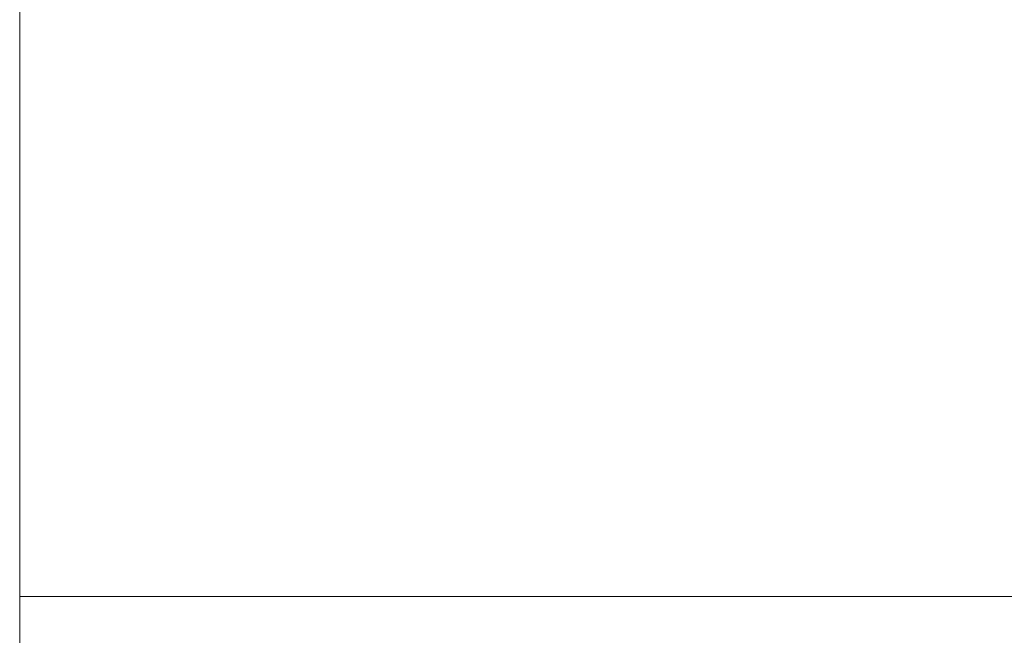
# Model space of a CAD drawing. Extents: x 0 to 0.9, y -0.891 to 0.009.
# Drawn here: x 0 to 0.057, y -0.137 to -0.102 of the extents above; entities that cross this region are included whole.
import ezdxf

# ---------------------------------------------------------------- set-up
doc = ezdxf.new("R2010")
doc.units = 0
doc.header["$MEASUREMENT"] = 0
doc.layers.add('detal', color=7, linetype='Continuous')

msp = doc.modelspace()

# ---------------------------------------------------------------- linework, layer by layer
at = {"layer": 'detal', "lineweight": 0}
for points in [[(0, -0.001408), (0, -0.001408, 0.161775), (0, -0.134986, 0.161775), (0, -0.134986)], [(0, -0.134986), (0, -0.134986, 0.161775), (0, -0.77769, 0.161775), (0, -0.77769)]]:
    msp.add_3dface(points, dxfattribs=at)
for points, invisible_edges in [([(0.022789, -0.094592, 0.16938), (0.02569, -0.09569, 0.16938), (0.02569, -0.102197, 0.16938), (0.022789, -0.101296, 0.16938)], 15), ([(0.037296, -0.094986, 0.169099), (0.040282, -0.096507, 0.169099), (0.040085, -0.101887, 0.169099), (0.037183, -0.100592, 0.169099)], 15), ([(0, -0.09569, 0.161775), (0.000394, -0.095803, 0.164479), (0.000394, -0.103606, 0.164479), (0, -0.103606, 0.161775)], 7), ([(0.000394, -0.095803, 0.164479), (0.00169, -0.096, 0.166873), (0.00169, -0.103803, 0.166873), (0.000394, -0.103606, 0.164479)], 15), ([(0.02569, -0.09569, 0.16938), (0.028479, -0.096901, 0.169296), (0.028479, -0.103183, 0.169296), (0.02569, -0.102197, 0.16938)], 15), ([(0.00169, -0.096, 0.166873), (0.003775, -0.096394, 0.168592), (0.003775, -0.104085, 0.168592), (0.00169, -0.103803, 0.166873)], 15), ([(0.003775, -0.096394, 0.168592), (0.006282, -0.096789, 0.169577), (0.006282, -0.104394, 0.169577), (0.003775, -0.104085, 0.168592)], 15), ([(0.049577, -0.096197, 0.168873), (0.052592, -0.097887, 0.168789), (0.052085, -0.102592, 0.168789), (0.049099, -0.100986, 0.168873)], 15), ([(0.006282, -0.096789, 0.169577), (0.008986, -0.097408, 0.16969), (0.008986, -0.104901, 0.16969), (0.006282, -0.104394, 0.169577)], 15), ([(0.028479, -0.096901, 0.169296), (0.03138, -0.098085, 0.169296), (0.031296, -0.104197, 0.169296), (0.028479, -0.103183, 0.169296)], 15), ([(0.040282, -0.096507, 0.169099), (0.043183, -0.098, 0.168986), (0.042986, -0.103183, 0.168986), (0.040085, -0.101887, 0.169099)], 15), ([(0.008986, -0.097408, 0.16969), (0.01169, -0.098, 0.16969), (0.011775, -0.105408, 0.16969), (0.008986, -0.104901, 0.16969)], 15), ([(0.01169, -0.098, 0.16969), (0.014479, -0.098789, 0.169577), (0.014479, -0.106, 0.169577), (0.011775, -0.105408, 0.16969)], 15), ([(0.03138, -0.098085, 0.169296), (0.034282, -0.099408, 0.169183), (0.034197, -0.105296, 0.169183), (0.031296, -0.104197, 0.169296)], 15), ([(0.043183, -0.098, 0.168986), (0.046197, -0.099493, 0.168986), (0.045887, -0.104592, 0.168986), (0.042986, -0.103183, 0.168986)], 15), ([(0.052592, -0.097887, 0.168789), (0.055577, -0.09969, 0.168789), (0.054986, -0.104085, 0.168789), (0.052085, -0.102592, 0.168789)], 15), ([(0.014479, -0.098789, 0.169577), (0.017183, -0.099493, 0.169577), (0.017296, -0.106592, 0.169577), (0.014479, -0.106, 0.169577)], 15), ([(0.017183, -0.099493, 0.169577), (0.02, -0.100394, 0.169493), (0.020085, -0.107183, 0.169493), (0.017296, -0.106592, 0.169577)], 15), ([(0.034282, -0.099408, 0.169183), (0.037183, -0.100592, 0.169099), (0.036986, -0.106282, 0.169099), (0.034197, -0.105296, 0.169183)], 15), ([(0.046197, -0.099493, 0.168986), (0.049099, -0.100986, 0.168873), (0.048789, -0.105887, 0.168873), (0.045887, -0.104592, 0.168986)], 15), ([(0.055577, -0.09969, 0.168789), (0.058592, -0.101296, 0.168676), (0.058, -0.105493, 0.168676), (0.054986, -0.104085, 0.168789)], 15), ([(0.02, -0.100394, 0.169493), (0.022789, -0.101296, 0.16938), (0.022873, -0.108, 0.16938), (0.020085, -0.107183, 0.169493)], 15), ([(0.037183, -0.100592, 0.169099), (0.040085, -0.101887, 0.169099), (0.039887, -0.107408, 0.169099), (0.036986, -0.106282, 0.169099)], 15), ([(0.022789, -0.101296, 0.16938), (0.02569, -0.102197, 0.16938), (0.02569, -0.108704, 0.16938), (0.022873, -0.108, 0.16938)], 15), ([(0.049099, -0.100986, 0.168873), (0.052085, -0.102592, 0.168789), (0.05169, -0.107183, 0.168789), (0.048789, -0.105887, 0.168873)], 15), ([(0.040085, -0.101887, 0.169099), (0.042986, -0.103183, 0.168986), (0.042676, -0.108507, 0.168986), (0.039887, -0.107408, 0.169099)], 15), ([(0.02569, -0.102197, 0.16938), (0.028479, -0.103183, 0.169296), (0.028479, -0.109493, 0.169296), (0.02569, -0.108704, 0.16938)], 15), ([(0.052085, -0.102592, 0.168789), (0.054986, -0.104085, 0.168789), (0.054592, -0.108507, 0.168789), (0.05169, -0.107183, 0.168789)], 15), ([(0.028479, -0.103183, 0.169296), (0.031296, -0.104197, 0.169296), (0.031296, -0.110282, 0.169296), (0.028479, -0.109493, 0.169296)], 15), ([(0.042986, -0.103183, 0.168986), (0.045887, -0.104592, 0.168986), (0.045577, -0.109606, 0.168986), (0.042676, -0.108507, 0.168986)], 15), ([(0, -0.103606, 0.161775), (0.000394, -0.103606, 0.164479), (0.000394, -0.111493, 0.164479), (0, -0.111408, 0.161775)], 7), ([(0.000394, -0.103606, 0.164479), (0.00169, -0.103803, 0.166873), (0.001775, -0.111606, 0.166873), (0.000394, -0.111493, 0.164479)], 15), ([(0.00169, -0.103803, 0.166873), (0.003775, -0.104085, 0.168592), (0.003775, -0.111803, 0.168592), (0.001775, -0.111606, 0.166873)], 15), ([(0.003775, -0.104085, 0.168592), (0.006282, -0.104394, 0.169577), (0.006394, -0.112085, 0.169577), (0.003775, -0.111803, 0.168592)], 15), ([(0.031296, -0.104197, 0.169296), (0.034197, -0.105296, 0.169183), (0.034085, -0.111183, 0.169183), (0.031296, -0.110282, 0.169296)], 15), ([(0.054986, -0.104085, 0.168789), (0.058, -0.105493, 0.168676), (0.057493, -0.109803, 0.168676), (0.054592, -0.108507, 0.168789)], 15), ([(0.006282, -0.104394, 0.169577), (0.008986, -0.104901, 0.16969), (0.009099, -0.112394, 0.16969), (0.006394, -0.112085, 0.169577)], 15), ([(0.008986, -0.104901, 0.16969), (0.011775, -0.105408, 0.16969), (0.011775, -0.112789, 0.16969), (0.009099, -0.112394, 0.16969)], 15), ([(0.045887, -0.104592, 0.168986), (0.048789, -0.105887, 0.168873), (0.048394, -0.110704, 0.168873), (0.045577, -0.109606, 0.168986)], 15), ([(0.011775, -0.105408, 0.16969), (0.014479, -0.106, 0.169577), (0.014592, -0.113183, 0.169577), (0.011775, -0.112789, 0.16969)], 15), ([(0.034197, -0.105296, 0.169183), (0.036986, -0.106282, 0.169099), (0.036873, -0.112, 0.169099), (0.034085, -0.111183, 0.169183)], 15), ([(0.014479, -0.106, 0.169577), (0.017296, -0.106592, 0.169577), (0.017296, -0.113606, 0.169577), (0.014592, -0.113183, 0.169577)], 15), ([(0.048789, -0.105887, 0.168873), (0.05169, -0.107183, 0.168789), (0.051296, -0.111803, 0.168789), (0.048394, -0.110704, 0.168873)], 15), ([(0.017296, -0.106592, 0.169577), (0.020085, -0.107183, 0.169493), (0.020085, -0.114085, 0.169493), (0.017296, -0.113606, 0.169577)], 15), ([(0.036986, -0.106282, 0.169099), (0.039887, -0.107408, 0.169099), (0.03969, -0.112901, 0.169099), (0.036873, -0.112, 0.169099)], 15), ([(0.020085, -0.107183, 0.169493), (0.022873, -0.108, 0.16938), (0.022873, -0.114704, 0.16938), (0.020085, -0.114085, 0.169493)], 15), ([(0.05169, -0.107183, 0.168789), (0.054592, -0.108507, 0.168789), (0.054197, -0.112901, 0.168789), (0.051296, -0.111803, 0.168789)], 15), ([(0.039887, -0.107408, 0.169099), (0.042676, -0.108507, 0.168986), (0.042479, -0.113803, 0.168986), (0.03969, -0.112901, 0.169099)], 15), ([(0.022873, -0.108, 0.16938), (0.02569, -0.108704, 0.16938), (0.02569, -0.115296, 0.16938), (0.022873, -0.114704, 0.16938)], 15), ([(0.02569, -0.108704, 0.16938), (0.028479, -0.109493, 0.169296), (0.028394, -0.115803, 0.169296), (0.02569, -0.115296, 0.16938)], 15), ([(0.042676, -0.108507, 0.168986), (0.045577, -0.109606, 0.168986), (0.04538, -0.114704, 0.168986), (0.042479, -0.113803, 0.168986)], 15), ([(0.054592, -0.108507, 0.168789), (0.057493, -0.109803, 0.168676), (0.056986, -0.114, 0.168676), (0.054197, -0.112901, 0.168789)], 15), ([(0.028479, -0.109493, 0.169296), (0.031296, -0.110282, 0.169296), (0.031183, -0.116507, 0.169296), (0.028394, -0.115803, 0.169296)], 15), ([(0.045577, -0.109606, 0.168986), (0.048394, -0.110704, 0.168873), (0.048197, -0.115606, 0.168873), (0.04538, -0.114704, 0.168986)], 15), ([(0.057493, -0.109803, 0.168676), (0.060394, -0.110986, 0.168592), (0.059775, -0.114986, 0.168592), (0.056986, -0.114, 0.168676)], 15), ([(0.031296, -0.110282, 0.169296), (0.034085, -0.111183, 0.169183), (0.034, -0.117099, 0.169183), (0.031183, -0.116507, 0.169296)], 15), ([(0.034085, -0.111183, 0.169183), (0.036873, -0.112, 0.169099), (0.036789, -0.117803, 0.169099), (0.034, -0.117099, 0.169183)], 15), ([(0.048394, -0.110704, 0.168873), (0.051296, -0.111803, 0.168789), (0.050986, -0.116507, 0.168789), (0.048197, -0.115606, 0.168873)], 15), ([(0, -0.111408, 0.161775), (0.000394, -0.111493, 0.164479), (0.000394, -0.119296, 0.164479), (0, -0.119296, 0.161775)], 7), ([(0.000394, -0.111493, 0.164479), (0.001775, -0.111606, 0.166873), (0.001775, -0.119408, 0.166873), (0.000394, -0.119296, 0.164479)], 15), ([(0.001775, -0.111606, 0.166873), (0.003775, -0.111803, 0.168592), (0.003775, -0.119493, 0.168592), (0.001775, -0.119408, 0.166873)], 15), ([(0.003775, -0.111803, 0.168592), (0.006394, -0.112085, 0.169577), (0.006394, -0.11969, 0.169577), (0.003775, -0.119493, 0.168592)], 15), ([(0.051296, -0.111803, 0.168789), (0.054197, -0.112901, 0.168789), (0.053775, -0.117296, 0.168789), (0.050986, -0.116507, 0.168789)], 15), ([(0.006394, -0.112085, 0.169577), (0.009099, -0.112394, 0.16969), (0.009099, -0.119887, 0.16969), (0.006394, -0.11969, 0.169577)], 15), ([(0.036873, -0.112, 0.169099), (0.03969, -0.112901, 0.169099), (0.039577, -0.118394, 0.169099), (0.036789, -0.117803, 0.169099)], 15), ([(0.009099, -0.112394, 0.16969), (0.011775, -0.112789, 0.16969), (0.011887, -0.120197, 0.16969), (0.009099, -0.119887, 0.16969)], 15), ([(0.011775, -0.112789, 0.16969), (0.014592, -0.113183, 0.169577), (0.014592, -0.120394, 0.169577), (0.011887, -0.120197, 0.16969)], 15), ([(0.03969, -0.112901, 0.169099), (0.042479, -0.113803, 0.168986), (0.042394, -0.119099, 0.168986), (0.039577, -0.118394, 0.169099)], 15), ([(0.054197, -0.112901, 0.168789), (0.056986, -0.114, 0.168676), (0.056592, -0.118197, 0.168676), (0.053775, -0.117296, 0.168789)], 15), ([(0.014592, -0.113183, 0.169577), (0.017296, -0.113606, 0.169577), (0.01738, -0.120704, 0.169577), (0.014592, -0.120394, 0.169577)], 15), ([(0.017296, -0.113606, 0.169577), (0.020085, -0.114085, 0.169493), (0.020085, -0.121099, 0.169493), (0.01738, -0.120704, 0.169577)], 15), ([(0.020085, -0.114085, 0.169493), (0.022873, -0.114704, 0.16938), (0.022873, -0.121408, 0.16938), (0.020085, -0.121099, 0.169493)], 15), ([(0.042479, -0.113803, 0.168986), (0.04538, -0.114704, 0.168986), (0.045183, -0.119803, 0.168986), (0.042394, -0.119099, 0.168986)], 15), ([(0.056986, -0.114, 0.168676), (0.059775, -0.114986, 0.168592), (0.05938, -0.118986, 0.168592), (0.056592, -0.118197, 0.168676)], 15), ([(0.022873, -0.114704, 0.16938), (0.02569, -0.115296, 0.16938), (0.02569, -0.121803, 0.16938), (0.022873, -0.121408, 0.16938)], 15), ([(0.04538, -0.114704, 0.168986), (0.048197, -0.115606, 0.168873), (0.048, -0.120394, 0.168873), (0.045183, -0.119803, 0.168986)], 15), ([(0.02569, -0.115296, 0.16938), (0.028394, -0.115803, 0.169296), (0.028394, -0.122197, 0.169296), (0.02569, -0.121803, 0.16938)], 15), ([(0.048197, -0.115606, 0.168873), (0.050986, -0.116507, 0.168789), (0.050789, -0.121099, 0.168789), (0.048, -0.120394, 0.168873)], 15), ([(0.028394, -0.115803, 0.169296), (0.031183, -0.116507, 0.169296), (0.031183, -0.122592, 0.169296), (0.028394, -0.122197, 0.169296)], 15), ([(0.031183, -0.116507, 0.169296), (0.034, -0.117099, 0.169183), (0.034, -0.123099, 0.169183), (0.031183, -0.122592, 0.169296)], 15), ([(0.050986, -0.116507, 0.168789), (0.053775, -0.117296, 0.168789), (0.053577, -0.121803, 0.168789), (0.050789, -0.121099, 0.168789)], 15), ([(0.034, -0.117099, 0.169183), (0.036789, -0.117803, 0.169099), (0.036676, -0.123493, 0.169099), (0.034, -0.123099, 0.169183)], 15), ([(0.053775, -0.117296, 0.168789), (0.056592, -0.118197, 0.168676), (0.056282, -0.122394, 0.168676), (0.053577, -0.121803, 0.168789)], 15), ([(0.036789, -0.117803, 0.169099), (0.039577, -0.118394, 0.169099), (0.039493, -0.123887, 0.169099), (0.036676, -0.123493, 0.169099)], 15), ([(0.039577, -0.118394, 0.169099), (0.042394, -0.119099, 0.168986), (0.042282, -0.124394, 0.168986), (0.039493, -0.123887, 0.169099)], 15), ([(0.056592, -0.118197, 0.168676), (0.05938, -0.118986, 0.168592), (0.059099, -0.123099, 0.168592), (0.056282, -0.122394, 0.168676)], 15), ([(0.042394, -0.119099, 0.168986), (0.045183, -0.119803, 0.168986), (0.044986, -0.124789, 0.168986), (0.042282, -0.124394, 0.168986)], 15), ([(0, -0.119296, 0.161775), (0.000394, -0.119296, 0.164479), (0.000394, -0.127183, 0.164479), (0, -0.127099, 0.161775)], 7), ([(0.000394, -0.119296, 0.164479), (0.001775, -0.119408, 0.166873), (0.001775, -0.127183, 0.166873), (0.000394, -0.127183, 0.164479)], 15), ([(0.001775, -0.119408, 0.166873), (0.003775, -0.119493, 0.168592), (0.003775, -0.127296, 0.168592), (0.001775, -0.127183, 0.166873)], 15), ([(0.003775, -0.119493, 0.168592), (0.006394, -0.11969, 0.169577), (0.006394, -0.127296, 0.169577), (0.003775, -0.127296, 0.168592)], 15), ([(0.006394, -0.11969, 0.169577), (0.009099, -0.119887, 0.16969), (0.009099, -0.127408, 0.16969), (0.006394, -0.127296, 0.169577)], 15), ([(0.009099, -0.119887, 0.16969), (0.011887, -0.120197, 0.16969), (0.011887, -0.127606, 0.16969), (0.009099, -0.127408, 0.16969)], 15), ([(0.011887, -0.120197, 0.16969), (0.014592, -0.120394, 0.169577), (0.014592, -0.12769, 0.169577), (0.011887, -0.127606, 0.16969)], 15), ([(0.045183, -0.119803, 0.168986), (0.048, -0.120394, 0.168873), (0.047775, -0.125296, 0.168873), (0.044986, -0.124789, 0.168986)], 15), ([(0.014592, -0.120394, 0.169577), (0.01738, -0.120704, 0.169577), (0.01738, -0.127887, 0.169577), (0.014592, -0.12769, 0.169577)], 15), ([(0.01738, -0.120704, 0.169577), (0.020085, -0.121099, 0.169493), (0.020197, -0.128, 0.169493), (0.01738, -0.127887, 0.169577)], 15), ([(0.048, -0.120394, 0.168873), (0.050789, -0.121099, 0.168789), (0.050592, -0.12569, 0.168789), (0.047775, -0.125296, 0.168873)], 15), ([(0.020085, -0.121099, 0.169493), (0.022873, -0.121408, 0.16938), (0.022873, -0.128197, 0.16938), (0.020197, -0.128, 0.169493)], 15), ([(0.022873, -0.121408, 0.16938), (0.02569, -0.121803, 0.16938), (0.02569, -0.128394, 0.16938), (0.022873, -0.128197, 0.16938)], 15), ([(0.050789, -0.121099, 0.168789), (0.053577, -0.121803, 0.168789), (0.053296, -0.126197, 0.168789), (0.050592, -0.12569, 0.168789)], 15), ([(0.02569, -0.121803, 0.16938), (0.028394, -0.122197, 0.169296), (0.028394, -0.128592, 0.169296), (0.02569, -0.128394, 0.16938)], 15), ([(0.053577, -0.121803, 0.168789), (0.056282, -0.122394, 0.168676), (0.056085, -0.126592, 0.168676), (0.053296, -0.126197, 0.168789)], 15), ([(0.028394, -0.122197, 0.169296), (0.031183, -0.122592, 0.169296), (0.031183, -0.128789, 0.169296), (0.028394, -0.128592, 0.169296)], 15), ([(0.031183, -0.122592, 0.169296), (0.034, -0.123099, 0.169183), (0.033887, -0.128986, 0.169183), (0.031183, -0.128789, 0.169296)], 15), ([(0.056282, -0.122394, 0.168676), (0.059099, -0.123099, 0.168592), (0.058873, -0.127099, 0.168592), (0.056085, -0.126592, 0.168676)], 15), ([(0.034, -0.123099, 0.169183), (0.036676, -0.123493, 0.169099), (0.036676, -0.129183, 0.169099), (0.033887, -0.128986, 0.169183)], 15), ([(0.036676, -0.123493, 0.169099), (0.039493, -0.123887, 0.169099), (0.039493, -0.129493, 0.169099), (0.036676, -0.129183, 0.169099)], 15), ([(0.039493, -0.123887, 0.169099), (0.042282, -0.124394, 0.168986), (0.042197, -0.12969, 0.168986), (0.039493, -0.129493, 0.169099)], 15), ([(0.042282, -0.124394, 0.168986), (0.044986, -0.124789, 0.168986), (0.044986, -0.129887, 0.168986), (0.042197, -0.12969, 0.168986)], 15), ([(0.044986, -0.124789, 0.168986), (0.047775, -0.125296, 0.168873), (0.04769, -0.130197, 0.168873), (0.044986, -0.129887, 0.168986)], 15), ([(0.047775, -0.125296, 0.168873), (0.050592, -0.12569, 0.168789), (0.050479, -0.130394, 0.168789), (0.04769, -0.130197, 0.168873)], 15), ([(0.050592, -0.12569, 0.168789), (0.053296, -0.126197, 0.168789), (0.053183, -0.130592, 0.168789), (0.050479, -0.130394, 0.168789)], 15), ([(0.053296, -0.126197, 0.168789), (0.056085, -0.126592, 0.168676), (0.056, -0.130789, 0.168676), (0.053183, -0.130592, 0.168789)], 15), ([(0.056085, -0.126592, 0.168676), (0.058873, -0.127099, 0.168592), (0.058789, -0.130986, 0.168592), (0.056, -0.130789, 0.168676)], 15), ([(0, -0.127099, 0.161775), (0.000394, -0.127183, 0.164479), (0.000394, -0.134986, 0.164479), (0, -0.134986, 0.161775)], 7), ([(0.000394, -0.127183, 0.164479), (0.001775, -0.127183, 0.166873), (0.001775, -0.134986, 0.166873), (0.000394, -0.134986, 0.164479)], 15), ([(0.001775, -0.127183, 0.166873), (0.003775, -0.127296, 0.168592), (0.003775, -0.134986, 0.168592), (0.001775, -0.134986, 0.166873)], 15), ([(0.003775, -0.127296, 0.168592), (0.006394, -0.127296, 0.169577), (0.006394, -0.134986, 0.169577), (0.003775, -0.134986, 0.168592)], 15), ([(0.006394, -0.127296, 0.169577), (0.009099, -0.127408, 0.16969), (0.009099, -0.134986, 0.16969), (0.006394, -0.134986, 0.169577)], 15), ([(0.009099, -0.127408, 0.16969), (0.011887, -0.127606, 0.16969), (0.011887, -0.134986, 0.16969), (0.009099, -0.134986, 0.16969)], 11), ([(0.011887, -0.127606, 0.16969), (0.014592, -0.12769, 0.169577), (0.014592, -0.134986, 0.169577), (0.011887, -0.134986, 0.16969)], 11), ([(0.014592, -0.12769, 0.169577), (0.01738, -0.127887, 0.169577), (0.01738, -0.134986, 0.169577), (0.014592, -0.134986, 0.169577)], 11), ([(0.01738, -0.127887, 0.169577), (0.020197, -0.128, 0.169493), (0.020085, -0.134986, 0.169493), (0.01738, -0.134986, 0.169577)], 11), ([(0.020197, -0.128, 0.169493), (0.022873, -0.128197, 0.16938), (0.022873, -0.134986, 0.16938), (0.020085, -0.134986, 0.169493)], 11), ([(0.022873, -0.128197, 0.16938), (0.02569, -0.128394, 0.16938), (0.02569, -0.134986, 0.16938), (0.022873, -0.134986, 0.16938)], 11), ([(0.02569, -0.128394, 0.16938), (0.028394, -0.128592, 0.169296), (0.028394, -0.134986, 0.169296), (0.02569, -0.134986, 0.16938)], 11), ([(0.028394, -0.128592, 0.169296), (0.031183, -0.128789, 0.169296), (0.031183, -0.134986, 0.169296), (0.028394, -0.134986, 0.169296)], 11), ([(0.031183, -0.128789, 0.169296), (0.033887, -0.128986, 0.169183), (0.033887, -0.134986, 0.169183), (0.031183, -0.134986, 0.169296)], 11), ([(0.033887, -0.128986, 0.169183), (0.036676, -0.129183, 0.169099), (0.036676, -0.134986, 0.169099), (0.033887, -0.134986, 0.169183)], 11), ([(0.036676, -0.129183, 0.169099), (0.039493, -0.129493, 0.169099), (0.03938, -0.134986, 0.169099), (0.036676, -0.134986, 0.169099)], 11), ([(0.039493, -0.129493, 0.169099), (0.042197, -0.12969, 0.168986), (0.042197, -0.134986, 0.168986), (0.03938, -0.134986, 0.169099)], 11), ([(0.042197, -0.12969, 0.168986), (0.044986, -0.129887, 0.168986), (0.044873, -0.134986, 0.168986), (0.042197, -0.134986, 0.168986)], 11), ([(0.044986, -0.129887, 0.168986), (0.04769, -0.130197, 0.168873), (0.04769, -0.134986, 0.168873), (0.044873, -0.134986, 0.168986)], 11), ([(0.04769, -0.130197, 0.168873), (0.050479, -0.130394, 0.168789), (0.050394, -0.134986, 0.168789), (0.04769, -0.134986, 0.168873)], 11), ([(0.050479, -0.130394, 0.168789), (0.053183, -0.130592, 0.168789), (0.053183, -0.134986, 0.168789), (0.050394, -0.134986, 0.168789)], 11), ([(0.053183, -0.130592, 0.168789), (0.056, -0.130789, 0.168676), (0.055887, -0.134986, 0.168676), (0.053183, -0.134986, 0.168789)], 11), ([(0.056, -0.130789, 0.168676), (0.058789, -0.130986, 0.168592), (0.058676, -0.134986, 0.168592), (0.055887, -0.134986, 0.168676)], 11), ([(0, -0.134986, 0.161775), (0, -0.134986, 0.162789), (0, -0.77769, 0.162789), (0, -0.77769, 0.161775)], 2), ([(0, -0.134986, 0.162789), (0.000197, -0.134986, 0.163887), (0.000197, -0.77769, 0.163887), (0, -0.77769, 0.162789)], 10), ([(0.000197, -0.134986, 0.163887), (0.000592, -0.134986, 0.164873), (0.000592, -0.77769, 0.164873), (0.000197, -0.77769, 0.163887)], 10), ([(0.000592, -0.134986, 0.164873), (0.001099, -0.134986, 0.165775), (0.001099, -0.77769, 0.165775), (0.000592, -0.77769, 0.164873)], 10), ([(0.001099, -0.134986, 0.165775), (0.001577, -0.134986, 0.166676), (0.001577, -0.77769, 0.166676), (0.001099, -0.77769, 0.165775)], 10), ([(0.001577, -0.134986, 0.166676), (0.002394, -0.134986, 0.167493), (0.002394, -0.77769, 0.167493), (0.001577, -0.77769, 0.166676)], 10), ([(0.002394, -0.134986, 0.167493), (0.003183, -0.134986, 0.168197), (0.003183, -0.77769, 0.168197), (0.002394, -0.77769, 0.167493)], 10), ([(0.003183, -0.134986, 0.168197), (0.004085, -0.134986, 0.168789), (0.004085, -0.77769, 0.168789), (0.003183, -0.77769, 0.168197)], 10), ([(0.004085, -0.134986, 0.168789), (0.004986, -0.134986, 0.169183), (0.004986, -0.77769, 0.169183), (0.004085, -0.77769, 0.168789)], 10), ([(0.004986, -0.134986, 0.169183), (0.006, -0.134986, 0.169493), (0.006, -0.77769, 0.169493), (0.004986, -0.77769, 0.169183)], 10), ([(0.006, -0.134986, 0.169493), (0.007099, -0.134986, 0.16969), (0.007099, -0.77769, 0.16969), (0.006, -0.77769, 0.169493)], 10), ([(0.007099, -0.134986, 0.16969), (0.008085, -0.134986, 0.169775), (0.008085, -0.77769, 0.169775), (0.007099, -0.77769, 0.16969)], 10), ([(0.008085, -0.134986, 0.169775), (0.082986, -0.134986, 0.168085), (0.082986, -0.77769, 0.168085), (0.008085, -0.77769, 0.169775)], 8)]:
    msp.add_3dface(points, dxfattribs=dict(at, invisible_edges=invisible_edges))

doc.saveas('drawing.dxf')
